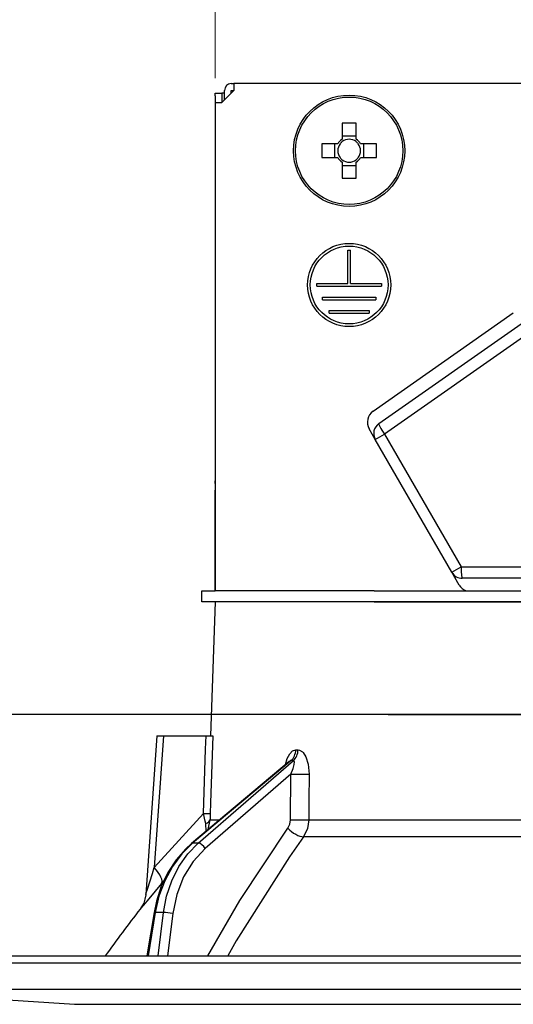
# Model space of a CAD drawing. Units: millimetres. Extents: x -2002 to 8468, y -124 to 5608.
# Drawn here: x 1104 to 1141, y 3279 to 3353 of the extents above; entities that cross this region are included whole.
import ezdxf

# ---------------------------------------------------------------- set-up
doc = ezdxf.new("R2010")
doc.units = ezdxf.units.MM
doc.header["$LTSCALE"] = 5
for name, color, linetype, lineweight in [('寸法', 250, 'Continuous', 9), ('本体', 134, 'Continuous', 9), ('枠', 7, 'Continuous', 9)]:
    doc.layers.add(name, color=color, linetype=linetype, lineweight=lineweight)
doc.styles.get("Standard").update_dxf_attribs({"font": 'txt', "bigfont": 'bigfont'})
doc.styles.add('ＭＳ ゴシック', font='txt')
doc.dimstyles.get("Standard").update_dxf_attribs({"dimtxt": 0.18, "dimasz": 0.18, "dimexe": 0.18, "dimexo": 0.0625, "dimgap": 0.09, "dimtad": 0, "dimtih": 1, "dimtoh": 1, "dimdec": 4, "dimzin": 0, "dimdsep": 46, "dimtxsty": 'Standard', "dimcen": 0.09, "dimadec": 0, "dimazin": 0, "dimtfac": 1, "dimtdec": 4, "dimtofl": 0, "dimtmove": 0, "dimatfit": 3, "dimfxl": 1, "dimtolj": 1, "dimtzin": 0, "dimarcsym": 0})

# ---------------------------------------------------------------- blocks, each defined once
blk = doc.blocks.new('_DOT')
at = {"color": 0}
blk.add_line((-0.5, 0), (-1, 0), dxfattribs=at)
at = {"color": 0, "const_width": 0.5}
blk.add_lwpolyline([(-0.25, 0, 1), (0.25, 0, 1)], format="xyb", close=True, dxfattribs=at)
blk = doc.blocks.new('Dim6')
at = {"layer": '寸法', "color": 250, "linetype": 'Continuous', "lineweight": 30}
for p, q in [((1279.476, 3302.784), (1279.476, 3450.019)), ((1514.476, 3320.784), (1514.476, 3450.019)), ((1279.476, 3430.019), (1514.476, 3430.019))]:
    blk.add_line(p, q, dxfattribs=at)
at = {"layer": '寸法', "color": 250, "linetype": 'Continuous', "lineweight": 30, "xscale": 12, "yscale": 12, "zscale": 12}
for p, rotation in [((1279.476, 3430.019), 179.9999999999998), ((1514.476, 3430.019), 359.9999999999997)]:
    blk.add_blockref('_DOT', p, dxfattribs=dict(at, rotation=rotation))
at = {"layer": '寸法', "color": 250, "linetype": 'Continuous', "lineweight": 9, "insert": (1396.976, 3430.019), "char_height": 70, "width": 900, "attachment_point": 8, "style": 'ＭＳ ゴシック'}
blk.add_mtext('235', dxfattribs=at)
blk = doc.blocks.new('Dim8')
at = {"layer": '寸法', "color": 250, "linetype": 'Continuous', "lineweight": 30}
for p, q in [((1514.476, 3320.784), (1514.476, 3593.119)), ((1532.476, 3320.784), (1532.476, 3593.119)), ((1436.158, 3573.119), (1572.476, 3573.119))]:
    blk.add_line(p, q, dxfattribs=at)
at = {"layer": '寸法', "color": 250, "linetype": 'Continuous', "lineweight": 30, "xscale": 12, "yscale": 12, "zscale": 12}
for p, rotation in [((1514.476, 3573.119), 359.9999999999997), ((1532.476, 3573.119), 179.9999999999998)]:
    blk.add_blockref('_DOT', p, dxfattribs=dict(at, rotation=rotation))
at = {"layer": '寸法', "color": 250, "linetype": 'Continuous', "lineweight": 9, "insert": (1506.158, 3573.119), "char_height": 70, "width": 516.66667, "attachment_point": 9, "style": 'ＭＳ ゴシック'}
blk.add_mtext('18', dxfattribs=at)
blk = doc.blocks.new('Dim9')
at = {"layer": '枠', "color": 7, "linetype": 'Continuous', "lineweight": 30}
for p, q in [((1044.476, 3320.784), (1044.476, 3593.119)), ((1514.476, 3320.784), (1514.476, 3593.119)), ((1044.476, 3573.119), (1514.476, 3573.119))]:
    blk.add_line(p, q, dxfattribs=at)
at = {"layer": '枠', "color": 7, "linetype": 'Continuous', "lineweight": 30, "xscale": 12, "yscale": 12, "zscale": 12}
for p, rotation in [((1044.476, 3573.119), 179.9999999999998), ((1514.476, 3573.119), 359.9999999999997)]:
    blk.add_blockref('_DOT', p, dxfattribs=dict(at, rotation=rotation))
at = {"layer": '枠', "color": 7, "linetype": 'Continuous', "lineweight": 9, "insert": (1279.476, 3573.119), "char_height": 70, "width": 900, "attachment_point": 8, "style": 'ＭＳ ゴシック'}
blk.add_mtext('470', dxfattribs=at)
blk = doc.blocks.new('*G106')
at = {"layer": '本体', "color": 134, "linetype": 'Continuous', "lineweight": 30}
for p, q in [((1120.176, 3347.784), (1120.376, 3347.784)), ((1120.376, 3347.784), (1120.376, 3347.284)), ((1188.576, 3347.784), (1120.376, 3347.784)), ((1118.973, 3347.084), (1119.473, 3347.084)), ((1118.973, 3346.884), (1118.973, 3347.084)), ((1119.473, 3347.084), (1119.473, 3346.884)), ((1119.676, 3347.084), (1119.473, 3347.084)), ((1120.376, 3347.284), (1119.476, 3346.384)), ((1119.676, 3346.584), (1119.676, 3347.284)), ((1120.176, 3347.284), (1120.376, 3347.284)), ((1120.176, 3347.084), (1120.176, 3347.284)), ((1118.973, 3346.884), (1118.973, 3318.184)), ((1118.976, 3346.384), (1119.476, 3346.384)), ((1118.976, 3346.384), (1118.976, 3309.984)), ((1119.473, 3346.884), (1119.473, 3346.384)), ((1128.461, 3344.827), (1128.461, 3343.637)), ((1129.491, 3343.637), (1129.491, 3344.827)), ((1128.122, 3343.299), (1126.933, 3343.299)), ((1127.888, 3343.299), (1127.888, 3342.269)), ((1129.491, 3343.872), (1128.461, 3343.872)), ((1131.018, 3343.299), (1129.829, 3343.299)), ((1130.064, 3342.269), (1130.064, 3343.299)), ((1126.933, 3342.269), (1128.122, 3342.269)), ((1128.461, 3341.931), (1128.461, 3340.742)), ((1129.491, 3340.742), (1129.491, 3341.931)), ((1129.829, 3342.269), (1131.018, 3342.269)), ((1128.461, 3341.696), (1129.491, 3341.696)), ((1128.876, 3335.384), (1129.076, 3335.384)), ((1128.876, 3332.884), (1128.876, 3335.384)), ((1129.076, 3332.884), (1129.076, 3335.384)), ((1126.576, 3332.884), (1128.876, 3332.884)), ((1126.576, 3332.684), (1126.576, 3332.884)), ((1126.576, 3332.684), (1131.376, 3332.684)), ((1129.076, 3332.884), (1131.376, 3332.884)), ((1131.376, 3332.884), (1131.376, 3332.684)), ((1126.976, 3331.884), (1130.976, 3331.884)), ((1126.976, 3331.684), (1126.976, 3331.884)), ((1126.976, 3331.684), (1130.976, 3331.684)), ((1130.976, 3331.884), (1130.976, 3331.684)), ((1127.476, 3330.884), (1130.476, 3330.884)), ((1127.476, 3330.684), (1127.476, 3330.884)), ((1130.476, 3330.884), (1130.476, 3330.684)), ((1127.476, 3330.684), (1130.476, 3330.684)), ((1130.762, 3323.376), (1141.222, 3330.701)), ((1131.188, 3322.454), (1141.796, 3329.882)), ((1142.222, 3329.092), (1131.615, 3321.665)), ((1130.925, 3321.267), (1130.469, 3322.057)), ((1130.925, 3321.267), (1131.615, 3321.665)), ((1136.637, 3311.374), (1130.925, 3321.267)), ((1131.615, 3321.665), (1137.326, 3311.772)), ((1118.973, 3317.984), (1118.973, 3318.184)), ((1118.973, 3318.184), (1118.976, 3318.184)), ((1118.976, 3317.984), (1118.973, 3317.984)), ((1118.973, 3317.984), (1118.973, 3317.484)), ((1118.973, 3315.984), (1118.973, 3317.484)), ((1118.976, 3317.484), (1118.973, 3317.484)), ((1118.976, 3315.984), (1118.973, 3315.984)), ((1118.973, 3309.984), (1118.973, 3315.984)), ((1136.637, 3311.374), (1137.326, 3311.772)), ((1137.326, 3311.772), (1148.976, 3311.772)), ((1137.186, 3310.424), (1136.637, 3311.374)), ((1148.976, 3310.924), (1137.416, 3310.924)), ((1117.976, 3309.184), (1117.976, 3309.984)), ((1117.976, 3309.984), (1118.977, 3309.984)), ((1130.83, 3309.984), (1118.977, 3309.984)), ((1130.83, 3309.984), (1146.976, 3309.984)), ((1118.977, 3309.184), (1117.976, 3309.184)), ((1118.976, 3309.184), (1118.626, 3299.184)), ((1130.83, 3309.184), (1118.977, 3309.184)), ((1130.83, 3309.184), (1146.976, 3309.184)), ((1146.976, 3309.184), (1130.83, 3309.184)), ((1114.625, 3299.184), (1113.8, 3287.37)), ((1115.126, 3299.184), (1114.441, 3289.379)), ((1115.126, 3299.184), (1118.3, 3299.184)), ((1124.995, 3298.141), (1125.165, 3298.141)), ((1124.495, 3297.277), (1117.214, 3291.158)), ((1124.644, 3297.356), (1117.3, 3291.185)), ((1117.723, 3291.185), (1124.819, 3297.356)), ((1124.819, 3297.356), (1124.644, 3297.356)), ((1124.628, 3296.344), (1118.244, 3290.793)), ((1124.603, 3292.932), (1124.628, 3296.344)), ((1114.441, 3289.379), (1118.109, 3293.401)), ((1118.298, 3292.069), (1118.282, 3292.653)), ((1118.452, 3292.199), (1118.597, 3292.932)), ((1118.597, 3292.932), (1119.325, 3292.932)), ((1125.966, 3292.932), (1146.976, 3292.932)), ((1117.723, 3291.185), (1117.3, 3291.185)), ((1146.976, 3291.666), (1125.568, 3291.666)), ((1115.155, 3288.378), (1114.985, 3288.181)), ((1114.418, 3286.015), (1113.887, 3282.784)), ((1114.508, 3286.021), (1113.976, 3282.784)), ((1115.125, 3286.021), (1114.508, 3286.021)), ((1114.722, 3282.784), (1115.125, 3286.021)), ((1115.815, 3285.951), (1115.421, 3282.784)), ((1101.442, 3282.784), (1209.509, 3282.784)), ((1099.276, 3282.284), (1211.676, 3282.284)), ((1099.276, 3280.32), (1211.676, 3280.32)), ((1099.775, 3279.752), (1108.476, 3279.184)), ((1108.476, 3279.184), (1200.476, 3279.184))]:
    blk.add_line(p, q, dxfattribs=at)
for points in [[(1114.625, 3299.184), (1114.63, 3299.184), (1114.666, 3299.184), (1114.736, 3299.184), (1114.839, 3299.184), (1114.971, 3299.184), (1115.126, 3299.184)], [(1118.109, 3293.401), (1118.267, 3298.203), (1118.3, 3299.184)], [(1118.3, 3299.184), (1118.558, 3299.184), (1118.731, 3299.184), (1118.795, 3299.184)], [(1118.795, 3299.184), (1118.63, 3294.192), (1118.603, 3293.401)], [(1124.218, 3297.044), (1124.359, 3297.511), (1124.541, 3297.851), (1124.755, 3298.064), (1124.995, 3298.141)], [(1125.165, 3298.141), (1125.266, 3298.128), (1125.498, 3297.993), (1125.537, 3297.955), (1125.753, 3297.624), (1125.924, 3297.089), (1125.993, 3296.344)], [(1124.512, 3297.292), (1124.51, 3297.291), (1124.492, 3297.278)], [(1124.644, 3297.356), (1124.591, 3297.342), (1124.538, 3297.311), (1124.498, 3297.274)], [(1124.628, 3296.344), (1124.8, 3296.763), (1124.881, 3297.063), (1124.894, 3297.249), (1124.879, 3297.312), (1124.849, 3297.348), (1124.819, 3297.356)], [(1125.993, 3296.344), (1125.977, 3294.346), (1125.966, 3292.932)], [(1118.282, 3292.653), (1118.243, 3292.833), (1118.109, 3293.401)], [(1118.603, 3293.401), (1118.597, 3293.042), (1118.597, 3292.932)], [(1124.407, 3292.299), (1124.554, 3292.604), (1124.603, 3292.932)], [(1125.966, 3292.932), (1125.864, 3292.276), (1125.568, 3291.666)], [(1118.441, 3282.784), (1120.827, 3286.925), (1124.407, 3292.299)], [(1117.214, 3291.158), (1116.786, 3290.768), (1116.069, 3289.947), (1115.457, 3289.011), (1114.964, 3287.978), (1114.6, 3286.873), (1114.418, 3286.015)], [(1117.3, 3291.185), (1116.492, 3290.386), (1115.793, 3289.446), (1115.22, 3288.387), (1114.789, 3287.236), (1114.508, 3286.021)], [(1115.125, 3286.021), (1115.359, 3287.236), (1115.748, 3288.387), (1116.281, 3289.446), (1116.944, 3290.386), (1117.723, 3291.185)], [(1125.568, 3291.666), (1124.516, 3290.165), (1120.558, 3283.904), (1119.93, 3282.784)], [(1118.244, 3290.793), (1117.349, 3289.835), (1116.629, 3288.679), (1116.111, 3287.367), (1115.815, 3285.951)], [(1113.801, 3287.37), (1113.802, 3287.372), (1113.81, 3287.4), (1113.837, 3287.484), (1113.928, 3287.772), (1114.296, 3288.925), (1114.441, 3289.379)], [(1114.985, 3288.181), (1114.033, 3287.053), (1113.605, 3286.543), (1113.437, 3286.342), (1113.387, 3286.281)], [(1113.798, 3287.37), (1113.799, 3287.351), (1113.742, 3287.009), (1113.648, 3286.728), (1113.541, 3286.513), (1113.447, 3286.364), (1113.386, 3286.281)]]:
    blk.add_lwpolyline(points, dxfattribs=at)
for centre, radius in [((1128.976, 3342.784), 4.15), ((1128.976, 3342.784), 4.002), ((1128.976, 3332.784), 3.1), ((1128.976, 3332.784), 2.9)]:
    blk.add_circle(centre, radius, dxfattribs=at)
for centre, radius, start, end in [((1120.176, 3347.284), 0.5, 90, 180), ((1128.976, 3342.784), 0.997, 121.11494, 148.88506), ((1128.976, 3342.784), 0.851, 142.7589, 217.2411), ((1128.976, 3342.784), 0.851, 127.2411, 142.7589), ((1128.976, 3342.784), 0.851, 52.7589, 127.2411), ((1128.976, 3342.784), 0.997, 31.11494, 58.88506), ((1128.976, 3342.784), 0.851, 37.2411, 52.7589), ((1128.976, 3342.784), 0.851, 322.7589, 37.2411), ((1128.976, 3342.784), 0.997, 211.11494, 238.88506), ((1128.976, 3342.784), 0.851, 217.2411, 232.7589), ((1128.976, 3342.784), 0.851, 232.7589, 307.2411), ((1128.976, 3342.784), 0.997, 301.11494, 328.88506), ((1128.976, 3342.784), 0.851, 307.2411, 322.7589), ((1131.335, 3322.557), 1, 125, 210), ((1131.705, 3321.717), 0.9, 125, 210), ((1137.416, 3311.824), 0.9, 210, 270), ((1138.052, 3310.924), 1, 210, 250.00894), ((1193.629, 3223.637), 101.8, 142.02138, 144.47786)]:
    blk.add_arc(centre, radius, start, end, dxfattribs=at)
for centre, major_axis, ratio, start_param, end_param in [((1128.976, 3340.349), (-10.049, 0), 0.446198, -1.622069, -1.519524), ((1131.411, 3342.784), (0, -10.049), 0.446198, -1.622069, -1.519524), ((1126.54, 3342.784), (0, 10.049), 0.446198, -1.622069, -1.519524), ((1128.976, 3345.219), (10.049, 0), 0.446198, -1.622069, -1.519524), ((1131.705, 3321.717), (-0.516, 0.737), 0.115067, 0, 1.56073), ((1137.416, 3311.824), (0, -0.9), 0.100194, -1.513014, 0), ((1124.174, 3298.175), (-0.005, -1), 0.821576, 0.615142, 1.540173), ((1124.349, 3298.175), (0.005, -1), 0.816706, 0.606652, 1.531683), ((1125.201, 3296.379), (-1, 0.007), 0.047692, 0.960687, 2.485011), ((1117.609, 3293.436), (0.999, -0.033), 0.021274, -7.32972, -6.382811), ((1117.603, 3292.967), (-1, -0.015), 0.439067, 2.310188, 3.027643), ((1125.176, 3292.967), (-1, 0.007), 0.047633, 0.960683, 2.481939), ((1124.98, 3292.334), (0.813, -0.582), 0.404299, -2.033009, -0.52172), ((1117.535, 3290.775), (-0.322, 0.383), 0.453348, -0.378039, -0.000363), ((1117.958, 3290.775), (-0.328, 0.377), 0.486156, -1.928192, -0.385987), ((1113.441, 3289.449), (-1.524, 1.295), 0.324618, -3.089939, -1.985955), ((1114.912, 3285.934), (-0.493, 0.081), 0.071387, -0.602019, 0), ((1115.528, 3285.934), (-0.496, 0.062), 0.127696, -2.170664, -0.605928)]:
    blk.add_ellipse(centre, major_axis=major_axis, ratio=ratio, start_param=start_param, end_param=end_param, dxfattribs=at)
blk = doc.blocks.new('*G105')
blk.add_blockref('*G106', (0, 0))
blk = doc.blocks.new('Dim67')
at = {"layer": '本体', "color": 134, "linetype": 'Continuous', "lineweight": 30}
for p, q in [((1278.445, 3449.868), (1278.445, 3300.784)), ((1143.395, 3347.784), (1298.445, 3347.784)), ((1131.888, 3300.784), (1298.445, 3300.784))]:
    blk.add_line(p, q, dxfattribs=at)
at = {"layer": '本体', "color": 134, "linetype": 'Continuous', "lineweight": 30, "xscale": 12, "yscale": 12, "zscale": 12}
for p, rotation in [((1278.445, 3347.784), 269.9999999999998), ((1278.445, 3300.784), 89.99999999999959)]:
    blk.add_blockref('_DOT', p, dxfattribs=dict(at, rotation=rotation))
at = {"layer": '本体', "color": 134, "linetype": 'Continuous', "lineweight": 9, "insert": (1278.445, 3379.868), "char_height": 70, "width": 566.66667, "attachment_point": 7, "rotation": 90, "style": 'ＭＳ ゴシック'}
blk.add_mtext('47', dxfattribs=at)
blk = doc.blocks.new('Dim68')
at = {"layer": '本体', "color": 134, "linetype": 'Continuous', "lineweight": 9}
for p, q in [((1044.476, 3320.784), (1044.476, 3408.868)), ((1118.976, 3348.184), (1118.976, 3408.868)), ((884.476, 3388.868), (1278.976, 3388.868))]:
    blk.add_line(p, q, dxfattribs=at)
at = {"layer": '本体', "color": 134, "linetype": 'Continuous', "lineweight": 9, "xscale": 12, "yscale": 12, "zscale": 12}
for p, rotation in [((1044.476, 3388.868), 359.9999999999997), ((1118.976, 3388.868), 179.9999999999995)]:
    blk.add_blockref('_DOT', p, dxfattribs=dict(at, rotation=rotation))
at = {"layer": '本体', "color": 134, "linetype": 'Continuous', "lineweight": 9, "insert": (1026.445, 3383.868), "char_height": 70, "width": 1066.66667, "attachment_point": 9, "style": 'ＭＳ ゴシック'}
blk.add_mtext('74.5', dxfattribs=at)
blk = doc.blocks.new('Dim69')
at = {"layer": '本体', "color": 134, "linetype": 'Continuous', "lineweight": 30}
for p, q in [((1044.476, 3320.784), (1044.476, 3496.868)), ((1154.476, 3378.153), (1154.476, 3496.868)), ((1194.476, 3476.868), (1004.476, 3476.868))]:
    blk.add_line(p, q, dxfattribs=at)
at = {"layer": '本体', "color": 134, "linetype": 'Continuous', "lineweight": 30, "xscale": 12, "yscale": 12, "zscale": 12}
for p, rotation in [((1044.476, 3476.868), 359.9999999999997), ((1154.476, 3476.868), 179.9999999999995)]:
    blk.add_blockref('_DOT', p, dxfattribs=dict(at, rotation=rotation))
at = {"layer": '本体', "color": 134, "linetype": 'Continuous', "lineweight": 9, "insert": (1099.476, 3476.868), "char_height": 70, "width": 850, "attachment_point": 8, "style": 'ＭＳ ゴシック'}
blk.add_mtext('110', dxfattribs=at)

msp = doc.modelspace()

# ---------------------------------------------------------------- linework, layer by layer
at = {"layer": '本体', "color": 134, "linetype": 'Continuous', "lineweight": 30}
for p, q in [((1544.476, 3300.784), (1044.476, 3300.784)), ((1053.476, 3282.784), (1514.476, 3282.784))]:
    msp.add_line(p, q, dxfattribs=at)

# ---------------------------------------------------------------- block references
msp.add_blockref('*G105', (0, 0))

# ---------------------------------------------------------------- dimensions: what is measured, and where the dimension line sits
at = {"layer": '寸法', "color": 250, "linetype": 'Continuous', "lineweight": 30}
for base, p1, p2, picture, middle in [((1532.476, 3573.119), (1514.476, 3300.784), (1532.476, 3300.784), 'Dim8', (1471.158, 3573.119)), ((1514.476, 3430.019), (1279.476, 3282.784), (1514.476, 3300.784), 'Dim6', (1396.976, 3430.019))]:
    dim = msp.add_linear_dim(base=base, p1=p1, p2=p2, dimstyle='Standard', override={"dimscale": 1, "dimtxt": 70, "dimasz": 12, "dimexe": 20, "dimexo": 20, "dimgap": 0, "dimtad": 1, "dimtih": 0, "dimtoh": 0, "dimdec": 2, "dimzin": 8, "dimtxsty": 'ＭＳ ゴシック', "dimblk1": 'DOT', "dimblk2": 'DOT', "dimsah": 1, "dimse1": 0, "dimse2": 0, "dimtix": 0, "dimtofl": 1, "dimtmove": 1, "dimatfit": 2, "dimtzin": 8}, dxfattribs=at)
    dim.commit()
    dim.dimension.update_dxf_attribs({"geometry": picture, "text_midpoint": middle, "dimtype": 160, "text_rotation": 360})
at = {"layer": '本体', "color": 134, "linetype": 'Continuous', "lineweight": 30}
dim = msp.add_linear_dim(base=(1278.445, 3300.784), p1=(1123.395, 3347.784), p2=(1111.888, 3300.784), angle=270, dimstyle='Standard', override={"dimscale": 1, "dimtxt": 70, "dimasz": 12, "dimexe": 20, "dimexo": 20, "dimgap": 0, "dimtad": 1, "dimtih": 0, "dimtoh": 0, "dimdec": 2, "dimzin": 8, "dimtxsty": 'ＭＳ ゴシック', "dimblk1": 'DOT', "dimblk2": 'DOT', "dimsah": 1, "dimse1": 0, "dimse2": 0, "dimtix": 0, "dimtofl": 1, "dimtmove": 1, "dimatfit": 2, "dimtzin": 8}, dxfattribs=at)
dim.commit()
dim.dimension.update_dxf_attribs({"geometry": 'Dim67', "text_midpoint": (1278.445, 3414.868), "dimtype": 160, "text_rotation": 90})
dim = msp.add_linear_dim(base=(1044.476, 3476.868), p1=(1154.476, 3358.153), p2=(1044.476, 3300.784), angle=180, dimstyle='Standard', override={"dimscale": 1, "dimtxt": 70, "dimasz": 12, "dimexe": 20, "dimexo": 20, "dimgap": 0, "dimtad": 1, "dimtih": 0, "dimtoh": 0, "dimdec": 2, "dimzin": 8, "dimtxsty": 'ＭＳ ゴシック', "dimblk1": 'DOT', "dimblk2": 'DOT', "dimsah": 1, "dimse1": 0, "dimse2": 0, "dimtix": 0, "dimtofl": 1, "dimtmove": 1, "dimatfit": 2, "dimtzin": 8}, dxfattribs=at)
dim.commit()
dim.dimension.update_dxf_attribs({"geometry": 'Dim69', "text_midpoint": (1099.476, 3476.868), "dimtype": 160})
at = {"layer": '本体', "color": 134, "linetype": 'Continuous', "lineweight": 9}
dim = msp.add_linear_dim(base=(1118.976, 3388.868), p1=(1044.476, 3300.784), p2=(1118.976, 3328.184), dimstyle='Standard', override={"dimscale": 1, "dimtxt": 70, "dimasz": 12, "dimexe": 20, "dimexo": 20, "dimgap": 0, "dimtad": 1, "dimtih": 0, "dimtoh": 0, "dimdec": 2, "dimzin": 8, "dimtxsty": 'ＭＳ ゴシック', "dimblk1": 'DOT', "dimblk2": 'DOT', "dimsah": 1, "dimse1": 0, "dimse2": 0, "dimtix": 0, "dimtofl": 1, "dimtmove": 1, "dimatfit": 2, "dimtzin": 8}, dxfattribs=at)
dim.commit()
dim.dimension.update_dxf_attribs({"geometry": 'Dim68', "text_midpoint": (956.445, 3383.868), "dimtype": 160})
at = {"layer": '枠', "color": 7, "linetype": 'Continuous', "lineweight": 30}
dim = msp.add_linear_dim(base=(1514.476, 3573.119), p1=(1044.476, 3300.784), p2=(1514.476, 3300.784), dimstyle='Standard', override={"dimscale": 1, "dimtxt": 70, "dimasz": 12, "dimexe": 20, "dimexo": 20, "dimgap": 0, "dimtad": 1, "dimtih": 0, "dimtoh": 0, "dimdec": 2, "dimzin": 8, "dimtxsty": 'ＭＳ ゴシック', "dimblk1": 'DOT', "dimblk2": 'DOT', "dimsah": 1, "dimse1": 0, "dimse2": 0, "dimtix": 0, "dimtofl": 1, "dimtmove": 1, "dimatfit": 2, "dimtzin": 8}, dxfattribs=at)
dim.commit()
dim.dimension.update_dxf_attribs({"geometry": 'Dim9', "text_midpoint": (1279.476, 3573.119), "dimtype": 160, "text_rotation": 360})

doc.saveas('drawing.dxf')
